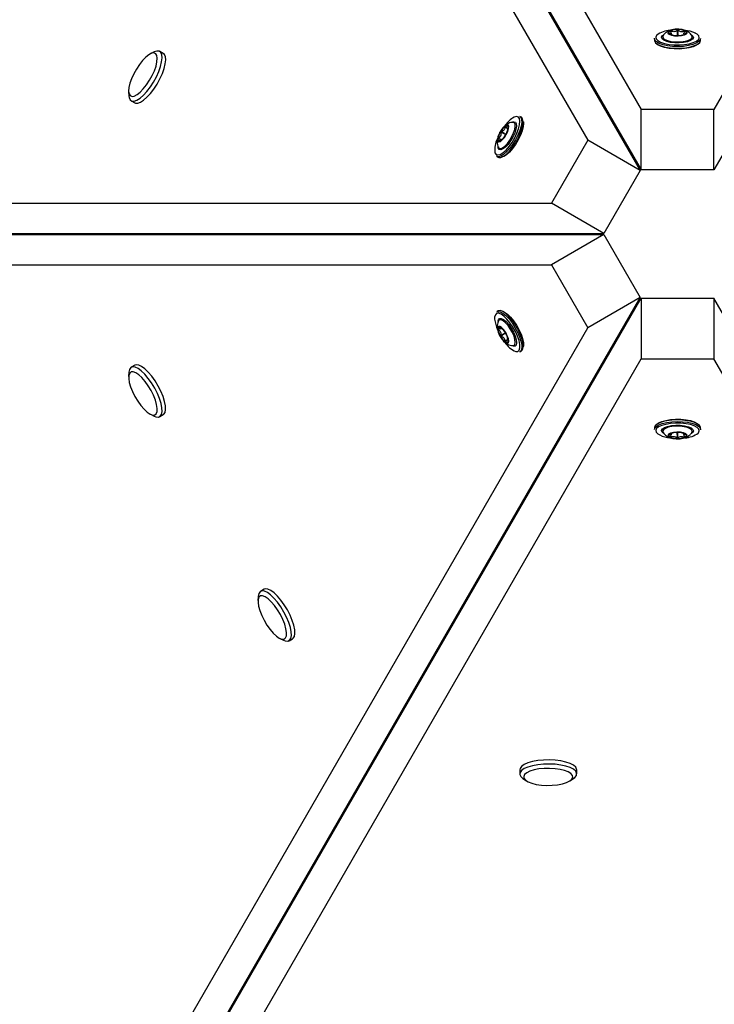
# Model space of a CAD drawing. Units: inches. Extents: x -295 to 4, y -148 to 128.
# Drawn here: x -153 to -145, y -20 to -9 of the extents above; entities that cross this region are included whole.
import ezdxf

# ---------------------------------------------------------------- set-up
doc = ezdxf.new("R2010")
doc.units = ezdxf.units.IN
doc.header["$MEASUREMENT"] = 0

msp = doc.modelspace()

# ---------------------------------------------------------------- linework, layer by layer
at = {"color": 7, "linetype": 'Continuous', "lineweight": 25}
for p, q in [((-152.014, 0.144), (-146.25, -9.84)), ((-139.643, 0.144), (-145.407, -9.84)), ((-152.635, -0.214), (-146.87, -10.198)), ((-152.025, -0.566), (-146.261, -10.55)), ((-152.014, -0.559), (-146.25, -10.543)), ((-139.643, -0.559), (-145.407, -10.543)), ((-146.096, -9.02), (-146.096, -9.016)), ((-146.096, -9.02), (-146.096, -9.038)), ((-146.001, -8.984), (-145.99, -8.975)), ((-145.996, -8.986), (-146, -8.996)), ((-145.901, -8.972), (-145.902, -8.957)), ((-145.849, -8.911), (-145.859, -8.912)), ((-145.827, -8.962), (-145.831, -8.917)), ((-145.823, -8.962), (-145.819, -8.917)), ((-145.77, -8.977), (-145.75, -8.97)), ((-145.755, -8.962), (-145.756, -8.972)), ((-145.666, -8.976), (-145.657, -8.982)), ((-145.561, -9.038), (-145.561, -9.02)), ((-145.561, -9.042), (-145.561, -9.038)), ((-151.899, -9.174), (-151.943, -9.196)), ((-151.794, -9.192), (-151.835, -9.169)), ((-152.196, -9.634), (-152.192, -9.682)), ((-152.165, -9.741), (-152.124, -9.765)), ((-146.698, -9.792), (-146.691, -9.779)), ((-147.641, -9.931), (-147.657, -9.921)), ((-147.638, -9.932), (-147.641, -9.931)), ((-145.407, -9.84), (-146.25, -9.84)), ((-146.25, -10.543), (-146.25, -9.84)), ((-145.407, -10.543), (-145.407, -9.84)), ((-147.748, -9.99), (-147.738, -9.986)), ((-146.556, -10.038), (-146.549, -10.025)), ((-147.895, -10.116), (-147.899, -10.125)), ((-147.841, -10.123), (-147.881, -10.103)), ((-147.839, -10.119), (-147.875, -10.094)), ((-147.804, -10.06), (-147.796, -10.066)), ((-147.799, -10.079), (-147.795, -10.06)), ((-147.909, -10.284), (-147.911, -10.27)), ((-147.869, -10.192), (-147.882, -10.186)), ((-146.87, -10.198), (-147.292, -10.928)), ((-146.261, -10.55), (-146.87, -10.198)), ((-146.406, -10.273), (-146.419, -10.277)), ((-147.925, -10.384), (-147.928, -10.383)), ((-147.925, -10.384), (-147.909, -10.394)), ((-147.904, -10.281), (-147.897, -10.289)), ((-146.261, -10.55), (-146.682, -11.279)), ((-145.407, -10.543), (-146.25, -10.543)), ((-158.82, -10.927), (-147.292, -10.928)), ((-146.682, -11.279), (-147.292, -10.928)), ((-158.21, -11.279), (-146.682, -11.279)), ((-158.21, -11.293), (-146.682, -11.292)), ((-151.756, -11.279), (-151.76, -11.286)), ((-151.76, -11.286), (-151.756, -11.292)), ((-147.564, -11.292), (-147.557, -11.279)), ((-146.682, -11.292), (-147.292, -11.644)), ((-147.281, -11.292), (-147.273, -11.279)), ((-146.998, -11.279), (-146.994, -11.292)), ((-146.682, -11.292), (-146.261, -12.022)), ((-158.82, -11.644), (-147.292, -11.644)), ((-147.292, -11.644), (-146.87, -12.374)), ((-152.025, -22.006), (-146.261, -12.022)), ((-152.014, -22.012), (-146.25, -12.029)), ((-146.261, -12.022), (-146.87, -12.374)), ((-146.25, -12.029), (-146.25, -12.732)), ((-146.25, -12.029), (-145.407, -12.029)), ((-145.407, -12.029), (-145.407, -12.732)), ((-139.643, -22.012), (-145.407, -12.029)), ((-147.909, -12.178), (-147.925, -12.187)), ((-147.906, -12.176), (-147.909, -12.178)), ((-147.911, -12.3), (-147.909, -12.29)), ((-152.635, -22.357), (-146.87, -12.374)), ((-147.844, -12.443), (-147.884, -12.462)), ((-147.878, -12.384), (-147.869, -12.38)), ((-147.859, -12.389), (-147.873, -12.376)), ((-146.493, -12.45), (-146.504, -12.443)), ((-146.459, -12.365), (-146.448, -12.372)), ((-147.842, -12.447), (-147.879, -12.472)), ((-147.875, -12.491), (-147.869, -12.499)), ((-147.796, -12.506), (-147.808, -12.514)), ((-147.736, -12.587), (-147.75, -12.581)), ((-147.737, -12.581), (-147.726, -12.579)), ((-147.657, -12.651), (-147.66, -12.652)), ((-147.657, -12.651), (-147.641, -12.641)), ((-152.014, -22.716), (-146.25, -12.732)), ((-146.25, -12.732), (-145.407, -12.732)), ((-139.643, -22.716), (-145.407, -12.732)), ((-152.192, -12.889), (-152.196, -12.938)), ((-152.124, -12.807), (-152.165, -12.831)), ((-151.943, -13.376), (-151.899, -13.397)), ((-151.835, -13.403), (-151.794, -13.379)), ((-146.096, -13.53), (-146.096, -13.533)), ((-146.096, -13.533), (-146.096, -13.552)), ((-145.661, -13.586), (-145.658, -13.576)), ((-145.561, -13.552), (-145.561, -13.533)), ((-145.561, -13.552), (-145.561, -13.556)), ((-145.992, -13.596), (-146, -13.59)), ((-145.888, -13.595), (-145.907, -13.602)), ((-145.902, -13.61), (-145.901, -13.6)), ((-145.834, -13.61), (-145.838, -13.654)), ((-145.83, -13.61), (-145.826, -13.655)), ((-145.808, -13.661), (-145.798, -13.659)), ((-145.756, -13.6), (-145.755, -13.615)), ((-145.656, -13.588), (-145.667, -13.597)), ((-150.624, -15.405), (-150.665, -15.429)), ((-150.692, -15.488), (-150.696, -15.536)), ((-150.443, -15.974), (-150.399, -15.995)), ((-150.335, -16.001), (-150.294, -15.978)), ((-148.798, -16.416), (-148.794, -16.423)), ((-148.794, -16.423), (-148.787, -16.423)), ((-147.659, -17.499), (-147.659, -17.546)), ((-146.998, -17.546), (-146.998, -17.499)), ((-147.622, -17.599), (-147.581, -17.626)), ((-147.076, -17.626), (-147.035, -17.599)), ((-150.966, -20.197), (-150.978, -20.191))]:
    msp.add_line(p, q, dxfattribs=at)
at = {"color": 8, "linetype": 'Continuous', "lineweight": 25}
for p, q in [((-146.081, -9.002), (-146.076, -9.023)), ((-145.916, -8.966), (-145.917, -8.965)), ((-145.907, -8.945), (-145.907, -8.931)), ((-145.827, -8.984), (-145.827, -8.962)), ((-145.823, -8.962), (-145.823, -8.984)), ((-145.746, -8.945), (-145.746, -8.933)), ((-145.744, -8.968), (-145.744, -8.967)), ((-147.815, -10.044), (-147.825, -10.038)), ((-147.822, -10.134), (-147.841, -10.123)), ((-147.839, -10.119), (-147.82, -10.13)), ((-147.794, -10.053), (-147.795, -10.053)), ((-147.895, -10.184), (-147.907, -10.177)), ((-147.882, -10.202), (-147.883, -10.201)), ((-147.932, -10.363), (-147.912, -10.369)), ((-147.897, -12.385), (-147.907, -12.391)), ((-147.879, -12.372), (-147.879, -12.372)), ((-147.844, -12.443), (-147.825, -12.432)), ((-147.823, -12.436), (-147.842, -12.447)), ((-147.816, -12.525), (-147.828, -12.531)), ((-147.794, -12.522), (-147.795, -12.523)), ((-147.68, -12.646), (-147.664, -12.631)), ((-145.576, -13.569), (-145.581, -13.549)), ((-145.913, -13.604), (-145.913, -13.605)), ((-145.911, -13.627), (-145.911, -13.638)), ((-145.834, -13.61), (-145.834, -13.588)), ((-145.83, -13.588), (-145.83, -13.61)), ((-145.75, -13.627), (-145.75, -13.641)), ((-145.741, -13.606), (-145.741, -13.607))]:
    msp.add_line(p, q, dxfattribs=at)
at = {"color": 8, "linetype": 'Continuous', "lineweight": 25, "flags": 128}
for points in [[(-145.561, -9.02), (-145.564, -9.034), (-145.581, -9.054), (-145.611, -9.073), (-145.652, -9.089), (-145.703, -9.101), (-145.761, -9.109), (-145.823, -9.112), (-145.885, -9.11), (-145.943, -9.103), (-145.996, -9.092), (-146.04, -9.077), (-146.072, -9.058), (-146.091, -9.038), (-146.096, -9.02)], [(-146.069, -8.979), (-146.071, -8.982), (-146.081, -9.002)], [(-145.657, -8.982), (-145.65, -8.99), (-145.644, -9.008), (-145.654, -9.026), (-145.677, -9.042), (-145.713, -9.055), (-145.758, -9.065), (-145.809, -9.069), (-145.861, -9.068), (-145.911, -9.063), (-145.954, -9.052), (-145.987, -9.038), (-146.007, -9.021), (-146.013, -9.003), (-146.013, -9.003)], [(-146.013, -9.003), (-146.003, -8.985), (-146.001, -8.984)], [(-146, -8.996), (-145.994, -9.013), (-145.976, -9.029), (-145.945, -9.042), (-145.905, -9.051), (-145.859, -9.057), (-145.81, -9.057), (-145.763, -9.053), (-145.721, -9.044), (-145.688, -9.032), (-145.666, -9.017), (-145.658, -9.003)], [(-145.582, -9.025), (-145.576, -9.009), (-145.581, -8.988), (-145.601, -8.968), (-145.622, -8.955)], [(-147.657, -9.921), (-147.647, -9.931), (-147.637, -9.956), (-147.636, -9.991), (-147.643, -10.035), (-147.658, -10.085), (-147.68, -10.139), (-147.708, -10.194), (-147.741, -10.247), (-147.776, -10.294), (-147.812, -10.334), (-147.847, -10.364), (-147.879, -10.383), (-147.907, -10.389), (-147.925, -10.384)], [(-147.664, -9.942), (-147.674, -9.929), (-147.695, -9.923), (-147.722, -9.93), (-147.743, -9.942)], [(-147.738, -9.986), (-147.728, -9.983), (-147.709, -9.988), (-147.699, -10.005), (-147.696, -10.033), (-147.703, -10.071), (-147.717, -10.114), (-147.739, -10.161), (-147.765, -10.206), (-147.795, -10.246), (-147.826, -10.278), (-147.854, -10.299), (-147.879, -10.308), (-147.897, -10.304), (-147.897, -10.304)], [(-147.897, -10.289), (-147.88, -10.293), (-147.857, -10.285), (-147.83, -10.265), (-147.802, -10.235), (-147.774, -10.198), (-147.75, -10.156), (-147.73, -10.113), (-147.716, -10.072), (-147.71, -10.037), (-147.712, -10.011), (-147.72, -9.997)], [(-147.947, -10.341), (-147.946, -10.344), (-147.932, -10.363)], [(-147.897, -10.304), (-147.908, -10.287), (-147.909, -10.284)], [(-147.91, -12.203), (-147.927, -12.206), (-147.942, -12.221), (-147.95, -12.248), (-147.95, -12.272)], [(-147.925, -12.187), (-147.911, -12.183), (-147.885, -12.187), (-147.854, -12.203), (-147.819, -12.232), (-147.783, -12.27), (-147.747, -12.316), (-147.714, -12.368), (-147.685, -12.422), (-147.661, -12.477), (-147.645, -12.528), (-147.636, -12.573), (-147.636, -12.61), (-147.644, -12.637), (-147.657, -12.651)], [(-147.909, -12.29), (-147.906, -12.279), (-147.893, -12.265), (-147.873, -12.265), (-147.847, -12.277), (-147.818, -12.301), (-147.787, -12.336), (-147.758, -12.377), (-147.733, -12.423), (-147.713, -12.469), (-147.7, -12.512), (-147.696, -12.547), (-147.7, -12.573), (-147.713, -12.587), (-147.713, -12.587)], [(-147.726, -12.579), (-147.714, -12.566), (-147.71, -12.542), (-147.714, -12.509), (-147.725, -12.47), (-147.744, -12.427), (-147.768, -12.385), (-147.795, -12.346), (-147.823, -12.314), (-147.851, -12.291), (-147.875, -12.28), (-147.891, -12.28)], [(-147.713, -12.587), (-147.733, -12.587), (-147.736, -12.587)], [(-147.706, -12.648), (-147.703, -12.648), (-147.68, -12.646)], [(-146.096, -13.552), (-146.093, -13.538), (-146.076, -13.517), (-146.047, -13.498), (-146.005, -13.483), (-145.954, -13.47), (-145.896, -13.463), (-145.834, -13.46), (-145.772, -13.462), (-145.714, -13.469), (-145.661, -13.48), (-145.617, -13.495), (-145.585, -13.514), (-145.566, -13.534), (-145.561, -13.552)], [(-146.075, -13.547), (-146.081, -13.563), (-146.076, -13.584), (-146.056, -13.604), (-146.035, -13.616)], [(-146, -13.59), (-146.007, -13.582), (-146.013, -13.564), (-146.003, -13.546), (-145.98, -13.53), (-145.944, -13.517), (-145.899, -13.507), (-145.848, -13.503), (-145.796, -13.503), (-145.746, -13.509), (-145.703, -13.52), (-145.67, -13.534), (-145.65, -13.551), (-145.644, -13.569), (-145.644, -13.569)], [(-145.658, -13.576), (-145.663, -13.559), (-145.681, -13.543), (-145.712, -13.53), (-145.752, -13.521), (-145.798, -13.515), (-145.847, -13.515), (-145.894, -13.519), (-145.936, -13.527), (-145.969, -13.54), (-145.991, -13.555), (-145.999, -13.569)], [(-145.644, -13.569), (-145.654, -13.586), (-145.656, -13.588)], [(-145.588, -13.593), (-145.586, -13.59), (-145.576, -13.569)]]:
    msp.add_lwpolyline(points, dxfattribs=at)
at = {"color": 7, "linetype": 'Continuous', "lineweight": 25, "flags": 128}
for points in [[(-145.716, -8.951), (-145.722, -8.937), (-145.743, -8.924), (-145.775, -8.915), (-145.814, -8.911), (-145.855, -8.911), (-145.893, -8.917), (-145.922, -8.928), (-145.938, -8.941), (-145.94, -8.955), (-145.926, -8.969), (-145.9, -8.979), (-145.863, -8.986), (-145.822, -8.988), (-145.782, -8.985), (-145.748, -8.977), (-145.725, -8.965), (-145.716, -8.951)], [(-145.917, -8.966), (-145.922, -8.961), (-145.926, -8.957), (-145.928, -8.953), (-145.928, -8.948), (-145.927, -8.944), (-145.924, -8.939), (-145.919, -8.935), (-145.913, -8.931)], [(-145.74, -8.933), (-145.735, -8.937), (-145.731, -8.942), (-145.729, -8.946), (-145.729, -8.951), (-145.73, -8.955), (-145.733, -8.959), (-145.738, -8.964), (-145.744, -8.968)], [(-145.658, -9.003), (-145.658, -9.001), (-145.661, -8.986)], [(-146.096, -9.038), (-146.095, -9.046), (-146.083, -9.067), (-146.057, -9.086), (-146.019, -9.103), (-145.971, -9.117), (-145.915, -9.126), (-145.854, -9.131), (-145.792, -9.13), (-145.732, -9.125), (-145.677, -9.115), (-145.63, -9.101), (-145.594, -9.083), (-145.571, -9.063), (-145.561, -9.042)], [(-146.076, -9.023), (-146.076, -9.023), (-146.056, -9.043), (-146.024, -9.061), (-145.979, -9.076), (-145.927, -9.086), (-145.868, -9.092), (-145.807, -9.093), (-145.748, -9.088), (-145.693, -9.079), (-145.646, -9.066), (-145.609, -9.049), (-145.586, -9.03), (-145.582, -9.025)], [(-145.597, -9.087), (-145.609, -9.096), (-145.646, -9.113), (-145.693, -9.126), (-145.748, -9.135), (-145.807, -9.14), (-145.868, -9.139), (-145.927, -9.133), (-145.979, -9.123), (-146.024, -9.108), (-146.056, -9.09), (-146.07, -9.078)], [(-152.162, -9.484), (-152.181, -9.538), (-152.193, -9.587), (-152.196, -9.628), (-152.191, -9.66), (-152.178, -9.681), (-152.157, -9.689), (-152.13, -9.685), (-152.098, -9.669), (-152.063, -9.641), (-152.026, -9.602), (-151.989, -9.556), (-151.954, -9.503), (-151.923, -9.448), (-151.897, -9.392), (-151.878, -9.338), (-151.867, -9.289), (-151.864, -9.247), (-151.869, -9.215), (-151.882, -9.195), (-151.902, -9.186), (-151.929, -9.19), (-151.961, -9.207), (-151.997, -9.235), (-152.034, -9.273), (-152.071, -9.32), (-152.105, -9.372), (-152.136, -9.428), (-152.162, -9.484)], [(-152.192, -9.682), (-152.189, -9.704), (-152.178, -9.73), (-152.158, -9.744), (-152.132, -9.746), (-152.1, -9.735), (-152.063, -9.711), (-152.024, -9.676), (-151.984, -9.632), (-151.944, -9.58), (-151.907, -9.523), (-151.874, -9.462), (-151.847, -9.401), (-151.826, -9.343), (-151.813, -9.289), (-151.807, -9.243), (-151.811, -9.206), (-151.823, -9.18), (-151.842, -9.165), (-151.868, -9.164), (-151.899, -9.174)], [(-152.124, -9.765), (-152.117, -9.768), (-152.091, -9.769), (-152.059, -9.758), (-152.022, -9.735), (-151.983, -9.7), (-151.943, -9.656), (-151.903, -9.604), (-151.866, -9.546), (-151.833, -9.486), (-151.805, -9.425), (-151.785, -9.366), (-151.771, -9.313), (-151.766, -9.267), (-151.77, -9.229), (-151.781, -9.203), (-151.794, -9.192)], [(-147.909, -10.394), (-147.902, -10.397), (-147.878, -10.397), (-147.848, -10.384), (-147.814, -10.36), (-147.778, -10.324), (-147.742, -10.281), (-147.708, -10.23), (-147.677, -10.176), (-147.652, -10.121), (-147.633, -10.069), (-147.622, -10.021), (-147.619, -9.981), (-147.625, -9.951), (-147.638, -9.932)], [(-147.795, -10.021), (-147.81, -10.019), (-147.831, -10.031), (-147.855, -10.054), (-147.878, -10.086), (-147.898, -10.122), (-147.912, -10.157), (-147.918, -10.188), (-147.914, -10.208), (-147.903, -10.217), (-147.884, -10.212), (-147.861, -10.194), (-147.837, -10.166), (-147.815, -10.132), (-147.798, -10.095), (-147.788, -10.062), (-147.787, -10.036), (-147.795, -10.021)], [(-147.912, -10.369), (-147.912, -10.369), (-147.885, -10.362), (-147.853, -10.342), (-147.818, -10.312), (-147.783, -10.271), (-147.748, -10.223), (-147.717, -10.171), (-147.691, -10.117), (-147.672, -10.065), (-147.66, -10.018), (-147.656, -9.978), (-147.661, -9.947), (-147.664, -9.942)], [(-147.617, -9.986), (-147.616, -10.001), (-147.619, -10.041), (-147.631, -10.089), (-147.651, -10.141), (-147.677, -10.194), (-147.708, -10.247), (-147.742, -10.294), (-147.778, -10.335), (-147.812, -10.366), (-147.844, -10.385), (-147.861, -10.391)], [(-147.822, -10.033), (-147.816, -10.03), (-147.81, -10.029), (-147.805, -10.03), (-147.801, -10.032), (-147.798, -10.035), (-147.796, -10.04), (-147.794, -10.046), (-147.794, -10.053)], [(-147.72, -9.997), (-147.722, -9.995), (-147.737, -9.991)], [(-147.882, -10.202), (-147.889, -10.205), (-147.894, -10.206), (-147.899, -10.205), (-147.903, -10.204), (-147.906, -10.2), (-147.909, -10.195), (-147.91, -10.189), (-147.91, -10.182)], [(-147.664, -12.631), (-147.664, -12.631), (-147.657, -12.604), (-147.658, -12.567), (-147.667, -12.522), (-147.685, -12.471), (-147.709, -12.417), (-147.739, -12.364), (-147.772, -12.315), (-147.807, -12.272), (-147.842, -12.238), (-147.875, -12.215), (-147.904, -12.204), (-147.91, -12.203)], [(-147.641, -12.641), (-147.635, -12.637), (-147.623, -12.616), (-147.619, -12.584), (-147.623, -12.542), (-147.636, -12.494), (-147.656, -12.44), (-147.682, -12.385), (-147.714, -12.332), (-147.749, -12.283), (-147.785, -12.24), (-147.82, -12.207), (-147.854, -12.184), (-147.883, -12.174), (-147.906, -12.176)], [(-147.848, -12.185), (-147.835, -12.191), (-147.802, -12.214), (-147.767, -12.248), (-147.731, -12.291), (-147.698, -12.341), (-147.668, -12.394), (-147.644, -12.447), (-147.627, -12.498), (-147.617, -12.544), (-147.616, -12.581), (-147.62, -12.599)], [(-147.891, -12.28), (-147.893, -12.281), (-147.904, -12.291)], [(-147.907, -12.356), (-147.916, -12.368), (-147.917, -12.392), (-147.909, -12.425), (-147.893, -12.461), (-147.871, -12.496), (-147.848, -12.526), (-147.824, -12.546), (-147.805, -12.554), (-147.791, -12.548), (-147.787, -12.529), (-147.79, -12.501), (-147.803, -12.466), (-147.822, -12.429), (-147.845, -12.396), (-147.869, -12.371), (-147.89, -12.357), (-147.907, -12.356)], [(-147.91, -12.386), (-147.909, -12.379), (-147.908, -12.374), (-147.905, -12.37), (-147.901, -12.367), (-147.896, -12.366), (-147.891, -12.366), (-147.885, -12.368), (-147.879, -12.372)], [(-147.794, -12.523), (-147.795, -12.529), (-147.797, -12.535), (-147.8, -12.539), (-147.803, -12.541), (-147.808, -12.542), (-147.813, -12.542), (-147.819, -12.54), (-147.826, -12.537)], [(-152.09, -13.224), (-152.054, -13.274), (-152.017, -13.317), (-151.981, -13.351), (-151.946, -13.374), (-151.917, -13.385), (-151.892, -13.383), (-151.875, -13.369), (-151.865, -13.343), (-151.864, -13.307), (-151.871, -13.262), (-151.886, -13.211), (-151.908, -13.155), (-151.936, -13.099), (-151.969, -13.044), (-152.005, -12.994), (-152.042, -12.951), (-152.079, -12.917), (-152.113, -12.894), (-152.143, -12.883), (-152.167, -12.885), (-152.184, -12.899), (-152.194, -12.925), (-152.195, -12.961), (-152.188, -13.006), (-152.173, -13.058), (-152.151, -13.113), (-152.123, -13.169), (-152.09, -13.224)], [(-151.899, -13.397), (-151.88, -13.405), (-151.851, -13.409), (-151.829, -13.399), (-151.814, -13.377), (-151.808, -13.344), (-151.81, -13.301), (-151.82, -13.25), (-151.838, -13.193), (-151.863, -13.133), (-151.894, -13.072), (-151.93, -13.013), (-151.969, -12.959), (-152.009, -12.911), (-152.049, -12.873), (-152.086, -12.845), (-152.12, -12.829), (-152.149, -12.826), (-152.171, -12.835), (-152.186, -12.857), (-152.192, -12.889)], [(-151.794, -13.379), (-151.788, -13.375), (-151.773, -13.354), (-151.767, -13.321), (-151.769, -13.277), (-151.779, -13.226), (-151.797, -13.169), (-151.822, -13.109), (-151.853, -13.048), (-151.889, -12.989), (-151.928, -12.935), (-151.968, -12.887), (-152.008, -12.849), (-152.045, -12.821), (-152.079, -12.805), (-152.108, -12.802), (-152.124, -12.807)], [(-145.561, -13.533), (-145.562, -13.526), (-145.574, -13.505), (-145.6, -13.485), (-145.638, -13.468), (-145.686, -13.455), (-145.742, -13.446), (-145.803, -13.441), (-145.865, -13.442), (-145.925, -13.447), (-145.98, -13.457), (-146.027, -13.471), (-146.063, -13.489), (-146.086, -13.509), (-146.096, -13.53)], [(-146.06, -13.485), (-146.048, -13.476), (-146.011, -13.459), (-145.964, -13.446), (-145.909, -13.437), (-145.85, -13.432), (-145.789, -13.433), (-145.73, -13.439), (-145.678, -13.449), (-145.634, -13.464), (-145.601, -13.482), (-145.587, -13.493)], [(-145.581, -13.549), (-145.581, -13.548), (-145.601, -13.528), (-145.634, -13.511), (-145.678, -13.496), (-145.73, -13.486), (-145.789, -13.48), (-145.85, -13.479), (-145.909, -13.483), (-145.964, -13.493), (-146.011, -13.506), (-146.048, -13.523), (-146.071, -13.542), (-146.075, -13.547)], [(-145.999, -13.569), (-146, -13.571), (-145.996, -13.586)], [(-145.941, -13.621), (-145.935, -13.635), (-145.914, -13.648), (-145.882, -13.657), (-145.843, -13.661), (-145.802, -13.66), (-145.764, -13.654), (-145.735, -13.644), (-145.719, -13.631), (-145.717, -13.617), (-145.731, -13.603), (-145.758, -13.592), (-145.794, -13.585), (-145.835, -13.584), (-145.875, -13.587), (-145.909, -13.595), (-145.932, -13.607), (-145.941, -13.621)], [(-145.917, -13.639), (-145.922, -13.635), (-145.926, -13.63), (-145.928, -13.626), (-145.928, -13.621), (-145.927, -13.617), (-145.924, -13.612), (-145.919, -13.608), (-145.913, -13.604)], [(-145.74, -13.606), (-145.735, -13.61), (-145.731, -13.615), (-145.729, -13.619), (-145.729, -13.624), (-145.73, -13.628), (-145.733, -13.633), (-145.738, -13.637), (-145.744, -13.641)], [(-150.294, -15.978), (-150.287, -15.973), (-150.273, -15.951), (-150.267, -15.918), (-150.269, -15.874), (-150.279, -15.823), (-150.297, -15.766), (-150.323, -15.706), (-150.354, -15.645), (-150.39, -15.586), (-150.429, -15.532), (-150.469, -15.484), (-150.509, -15.446), (-150.546, -15.419), (-150.58, -15.403), (-150.609, -15.4), (-150.624, -15.405)], [(-150.556, -15.87), (-150.519, -15.913), (-150.482, -15.948), (-150.448, -15.971), (-150.418, -15.983), (-150.393, -15.982), (-150.376, -15.968), (-150.366, -15.943), (-150.364, -15.907), (-150.371, -15.862), (-150.385, -15.811), (-150.407, -15.756), (-150.435, -15.699), (-150.468, -15.645), (-150.504, -15.594), (-150.541, -15.551), (-150.577, -15.517), (-150.612, -15.493), (-150.642, -15.482), (-150.666, -15.483), (-150.684, -15.496), (-150.694, -15.522), (-150.695, -15.557), (-150.689, -15.602), (-150.674, -15.653), (-150.652, -15.709), (-150.624, -15.765), (-150.592, -15.82), (-150.556, -15.87)], [(-150.399, -15.995), (-150.379, -16.004), (-150.351, -16.007), (-150.329, -15.997), (-150.314, -15.975), (-150.308, -15.941), (-150.31, -15.898), (-150.32, -15.847), (-150.338, -15.79), (-150.364, -15.729), (-150.395, -15.669), (-150.431, -15.61), (-150.47, -15.555), (-150.51, -15.508), (-150.55, -15.47), (-150.587, -15.442), (-150.621, -15.427), (-150.65, -15.424), (-150.672, -15.433), (-150.686, -15.455), (-150.692, -15.488)], [(-146.998, -17.499), (-146.999, -17.492), (-147.01, -17.468), (-147.036, -17.446), (-147.074, -17.426), (-147.123, -17.409), (-147.181, -17.396), (-147.246, -17.388), (-147.315, -17.384), (-147.384, -17.386), (-147.45, -17.392), (-147.511, -17.403), (-147.565, -17.419), (-147.608, -17.437), (-147.638, -17.459), (-147.655, -17.482), (-147.659, -17.499)], [(-147.035, -17.599), (-147.019, -17.586), (-147.002, -17.563), (-146.999, -17.539), (-147.01, -17.515), (-147.036, -17.493), (-147.074, -17.473), (-147.123, -17.457), (-147.181, -17.444), (-147.246, -17.435), (-147.315, -17.432), (-147.384, -17.433), (-147.45, -17.44), (-147.511, -17.451), (-147.565, -17.466), (-147.608, -17.485), (-147.638, -17.506), (-147.655, -17.529), (-147.658, -17.553), (-147.647, -17.577), (-147.622, -17.599)], [(-147.281, -17.678), (-147.22, -17.672), (-147.164, -17.661), (-147.116, -17.646), (-147.079, -17.628), (-147.055, -17.608), (-147.044, -17.586), (-147.048, -17.564), (-147.065, -17.543), (-147.096, -17.523), (-147.138, -17.507), (-147.19, -17.494), (-147.249, -17.486), (-147.312, -17.482), (-147.376, -17.483), (-147.437, -17.489), (-147.493, -17.5), (-147.541, -17.515), (-147.578, -17.533), (-147.602, -17.553), (-147.613, -17.575), (-147.61, -17.597), (-147.592, -17.618), (-147.561, -17.637), (-147.519, -17.654), (-147.467, -17.667), (-147.408, -17.675), (-147.345, -17.679), (-147.281, -17.678)]]:
    msp.add_lwpolyline(points, dxfattribs=at)
at = {"color": 7, "linetype": 'Continuous', "lineweight": 25}
for centre, radius, start, end in [((-145.904, -9.195), 0.272, 92.4663, 127.3026), ((-145.839, -8.81), 0.174, 243.3125, 272.1904), ((-145.835, -9.108), 0.194, 86.9893, 113.7827), ((-145.822, -8.79), 0.194, 266.9893, 293.7826), ((-145.818, -9.088), 0.174, 63.3125, 92.1904), ((-145.783, -9.32), 0.398, 66.093, 84.6111), ((-147.726, -10.178), 0.174, 123.3124, 152.1905), ((-147.509, -10.263), 0.398, 126.0931, 144.6112), ((-147.718, -10.203), 0.194, 146.9893, 173.7825), ((-147.978, -10.057), 0.174, 303.3125, 332.1904), ((-147.987, -10.032), 0.194, 326.9893, 353.7828), ((-147.677, -10.306), 0.272, 152.4663, 187.3026), ((-147.554, -12.23), 0.398, 186.0933, 204.611), ((-147.737, -12.376), 0.174, 183.3124, 212.1905), ((-147.993, -12.528), 0.194, 26.989, 53.7829), ((-147.967, -12.533), 0.174, 3.3126, 32.1905), ((-147.711, -12.38), 0.194, 206.9892, 233.7827), ((-147.601, -12.397), 0.272, 212.4663, 247.3026), ((-145.874, -13.252), 0.398, 246.093, 264.6111), ((-145.839, -13.483), 0.174, 243.3125, 272.1905), ((-145.835, -13.782), 0.194, 86.9893, 113.7827), ((-145.822, -13.463), 0.194, 266.9889, 293.7831), ((-145.818, -13.762), 0.174, 63.3125, 92.1904), ((-145.753, -13.377), 0.272, 272.4663, 307.3026)]:
    msp.add_arc(centre, radius, start, end, dxfattribs=at)
for points, knots in [([(-145.908, -8.923), (-145.917, -8.925), (-145.936, -8.931), (-145.962, -8.948), (-145.984, -8.966), (-145.992, -8.981), (-145.994, -8.986)], [0, 0, 0, 0, 0.253025, 0.550576, 0.85631, 1, 1, 1, 1]), ([(-145.917, -8.965), (-145.917, -8.965), (-145.918, -8.965), (-145.918, -8.965), (-145.917, -8.965), (-145.917, -8.965), (-145.917, -8.966)], [0, 0, 0, 0, 0.311703, 0.635859, 0.938049, 1, 1, 1, 1]), ([(-145.913, -8.935), (-145.91, -8.94), (-145.904, -8.95), (-145.902, -8.96), (-145.905, -8.966), (-145.912, -8.965), (-145.917, -8.965)], [0, 0, 0, 0, 0.270864, 0.48764, 0.704692, 1, 1, 1, 1]), ([(-145.917, -8.966), (-145.917, -8.966), (-145.916, -8.966), (-145.915, -8.967), (-145.913, -8.968), (-145.912, -8.968), (-145.911, -8.968)], [0, 0, 0, 0, 0.220823, 0.499218, 0.78777, 1, 1, 1, 1]), ([(-145.913, -8.931), (-145.914, -8.931), (-145.914, -8.932), (-145.914, -8.932), (-145.914, -8.934), (-145.914, -8.934), (-145.913, -8.935)], [0, 0, 0, 0, 0.230467, 0.507786, 0.798439, 1, 1, 1, 1]), ([(-145.907, -8.931), (-145.908, -8.931), (-145.91, -8.931), (-145.912, -8.93), (-145.913, -8.931), (-145.913, -8.931), (-145.913, -8.931)], [0, 0, 0, 0, 0.322191, 0.646266, 0.946611, 1, 1, 1, 1]), ([(-145.911, -8.968), (-145.903, -8.971), (-145.891, -8.976), (-145.879, -8.979), (-145.875, -8.981)], [0, 0, 0, 0, 0.648222, 1, 1, 1, 1]), ([(-145.831, -8.917), (-145.835, -8.922), (-145.844, -8.932), (-145.862, -8.939), (-145.883, -8.94), (-145.899, -8.934), (-145.907, -8.931)], [0, 0, 0, 0, 0.272147, 0.48868, 0.705767, 1, 1, 1, 1]), ([(-145.837, -8.911), (-145.84, -8.911), (-145.844, -8.91), (-145.848, -8.911), (-145.849, -8.911)], [0, 0, 0, 0, 0.826444, 1, 1, 1, 1]), ([(-145.825, -8.915), (-145.825, -8.915), (-145.827, -8.915), (-145.828, -8.915), (-145.83, -8.916), (-145.83, -8.917), (-145.831, -8.917)], [0, 0, 0, 0, 0.2013, 0.47954, 0.767793, 1, 1, 1, 1]), ([(-145.827, -8.962), (-145.827, -8.962), (-145.827, -8.962), (-145.827, -8.962), (-145.826, -8.961), (-145.825, -8.961), (-145.824, -8.961), (-145.824, -8.962), (-145.823, -8.962), (-145.823, -8.962), (-145.823, -8.962)], [0, 0, 0, 0, 0.03155, 0.192908, 0.355856, 0.499962, 0.661233, 0.822003, 0.966342, 1, 1, 1, 1]), ([(-145.819, -8.917), (-145.82, -8.917), (-145.82, -8.916), (-145.822, -8.915), (-145.824, -8.915), (-145.825, -8.915), (-145.825, -8.915)], [0, 0, 0, 0, 0.285245, 0.613483, 0.91719, 1, 1, 1, 1]), ([(-145.746, -8.933), (-145.754, -8.936), (-145.768, -8.941), (-145.789, -8.94), (-145.807, -8.933), (-145.815, -8.923), (-145.819, -8.917)], [0, 0, 0, 0, 0.272803, 0.489271, 0.706264, 1, 1, 1, 1]), ([(-145.744, -8.967), (-145.747, -8.967), (-145.753, -8.968), (-145.756, -8.963), (-145.752, -8.952), (-145.745, -8.943), (-145.741, -8.937)], [0, 0, 0, 0, 0.270735, 0.487545, 0.704804, 1, 1, 1, 1]), ([(-145.75, -8.97), (-145.749, -8.97), (-145.748, -8.969), (-145.746, -8.969), (-145.744, -8.968), (-145.744, -8.968), (-145.744, -8.968)], [0, 0, 0, 0, 0.322271, 0.646379, 0.948238, 1, 1, 1, 1]), ([(-145.74, -8.933), (-145.74, -8.933), (-145.741, -8.933), (-145.743, -8.933), (-145.744, -8.933), (-145.745, -8.933), (-145.746, -8.933)], [0, 0, 0, 0, 0.222328, 0.499834, 0.787924, 1, 1, 1, 1]), ([(-145.663, -8.985), (-145.667, -8.978), (-145.677, -8.963), (-145.699, -8.944), (-145.723, -8.93), (-145.739, -8.925), (-145.745, -8.923)], [0, 0, 0, 0, 0.2187676, 0.5085498, 0.8052223, 1, 1, 1, 1]), ([(-145.744, -8.968), (-145.744, -8.968), (-145.743, -8.967), (-145.743, -8.967), (-145.743, -8.967), (-145.744, -8.967), (-145.744, -8.967)], [0, 0, 0, 0, 0.229116, 0.506629, 0.796175, 1, 1, 1, 1]), ([(-145.741, -8.937), (-145.74, -8.936), (-145.74, -8.935), (-145.739, -8.934), (-145.74, -8.933), (-145.74, -8.933), (-145.74, -8.933)], [0, 0, 0, 0, 0.312502, 0.637156, 0.939671, 1, 1, 1, 1]), ([(-147.825, -10.038), (-147.826, -10.046), (-147.83, -10.061), (-147.84, -10.079), (-147.856, -10.091), (-147.868, -10.093), (-147.875, -10.094)], [0, 0, 0, 0, 0.272803, 0.489271, 0.706264, 1, 1, 1, 1]), ([(-147.739, -9.992), (-147.746, -9.992), (-147.765, -9.993), (-147.792, -10.003), (-147.815, -10.016), (-147.828, -10.028), (-147.833, -10.033)], [0, 0, 0, 0, 0.218767, 0.508549, 0.805221, 1, 1, 1, 1]), ([(-147.822, -10.033), (-147.822, -10.033), (-147.823, -10.034), (-147.824, -10.035), (-147.824, -10.036), (-147.824, -10.038), (-147.825, -10.038)], [0, 0, 0, 0, 0.222331, 0.499838, 0.787919, 1, 1, 1, 1]), ([(-147.819, -10.035), (-147.819, -10.035), (-147.82, -10.034), (-147.821, -10.033), (-147.821, -10.033), (-147.822, -10.033), (-147.822, -10.033)], [0, 0, 0, 0, 0.3124984, 0.6371546, 0.9396771, 1, 1, 1, 1]), ([(-147.795, -10.053), (-147.796, -10.056), (-147.799, -10.062), (-147.804, -10.061), (-147.811, -10.053), (-147.816, -10.042), (-147.819, -10.035)], [0, 0, 0, 0, 0.270735, 0.487545, 0.704804, 1, 1, 1, 1]), ([(-147.881, -10.103), (-147.879, -10.11), (-147.875, -10.122), (-147.878, -10.141), (-147.888, -10.16), (-147.9, -10.171), (-147.907, -10.177)], [0, 0, 0, 0, 0.272147, 0.48868, 0.705768, 1, 1, 1, 1]), ([(-147.889, -10.105), (-147.891, -10.108), (-147.894, -10.112), (-147.895, -10.116), (-147.895, -10.116)], [0, 0, 0, 0, 0.826444, 1, 1, 1, 1]), ([(-147.88, -10.097), (-147.88, -10.098), (-147.881, -10.099), (-147.881, -10.1), (-147.881, -10.102), (-147.881, -10.103), (-147.881, -10.103)], [0, 0, 0, 0, 0.201303, 0.479539, 0.767795, 1, 1, 1, 1]), ([(-147.875, -10.094), (-147.876, -10.094), (-147.877, -10.094), (-147.878, -10.095), (-147.88, -10.096), (-147.88, -10.097), (-147.88, -10.097)], [0, 0, 0, 0, 0.285246, 0.613474, 0.917197, 1, 1, 1, 1]), ([(-147.841, -10.123), (-147.841, -10.123), (-147.841, -10.122), (-147.841, -10.122), (-147.84, -10.121), (-147.84, -10.121), (-147.839, -10.12), (-147.839, -10.119), (-147.839, -10.119), (-147.839, -10.119), (-147.839, -10.119)], [0, 0, 0, 0, 0.031548, 0.192907, 0.355845, 0.499959, 0.661235, 0.82199, 0.966334, 1, 1, 1, 1]), ([(-147.794, -10.053), (-147.794, -10.053), (-147.794, -10.052), (-147.794, -10.052), (-147.794, -10.052), (-147.794, -10.053), (-147.795, -10.053)], [0, 0, 0, 0, 0.229114, 0.5066295, 0.7961772, 1, 1, 1, 1]), ([(-147.795, -10.06), (-147.795, -10.059), (-147.794, -10.058), (-147.794, -10.055), (-147.794, -10.054), (-147.794, -10.054), (-147.794, -10.053)], [0, 0, 0, 0, 0.322281, 0.646385, 0.94823, 1, 1, 1, 1]), ([(-147.915, -10.173), (-147.917, -10.182), (-147.922, -10.201), (-147.92, -10.233), (-147.915, -10.261), (-147.906, -10.275), (-147.903, -10.28)], [0, 0, 0, 0, 0.253024, 0.550576, 0.856311, 1, 1, 1, 1]), ([(-147.907, -10.177), (-147.908, -10.177), (-147.909, -10.178), (-147.91, -10.18), (-147.91, -10.181), (-147.91, -10.182), (-147.91, -10.182)], [0, 0, 0, 0, 0.32219, 0.646268, 0.946604, 1, 1, 1, 1]), ([(-147.91, -10.182), (-147.91, -10.182), (-147.91, -10.183), (-147.91, -10.184), (-147.908, -10.184), (-147.908, -10.184), (-147.907, -10.184)], [0, 0, 0, 0, 0.230462, 0.507784, 0.798447, 1, 1, 1, 1]), ([(-147.907, -10.184), (-147.901, -10.183), (-147.89, -10.183), (-147.879, -10.186), (-147.876, -10.192), (-147.88, -10.198), (-147.883, -10.201)], [0, 0, 0, 0, 0.270864, 0.487639, 0.704691, 1, 1, 1, 1]), ([(-147.883, -10.201), (-147.883, -10.202), (-147.883, -10.202), (-147.883, -10.203), (-147.883, -10.202), (-147.882, -10.202), (-147.882, -10.202)], [0, 0, 0, 0, 0.3116998, 0.6358582, 0.9380469, 1, 1, 1, 1]), ([(-147.882, -10.202), (-147.882, -10.202), (-147.881, -10.202), (-147.88, -10.201), (-147.878, -10.2), (-147.878, -10.199), (-147.877, -10.199)], [0, 0, 0, 0, 0.220817, 0.49921, 0.787777, 1, 1, 1, 1]), ([(-147.877, -10.199), (-147.87, -10.193), (-147.86, -10.185), (-147.851, -10.176), (-147.848, -10.173)], [0, 0, 0, 0, 0.648222, 1, 1, 1, 1]), ([(-147.904, -12.293), (-147.908, -12.3), (-147.916, -12.316), (-147.921, -12.345), (-147.921, -12.372), (-147.918, -12.389), (-147.916, -12.395)], [0, 0, 0, 0, 0.218767, 0.50855, 0.805222, 1, 1, 1, 1]), ([(-147.907, -12.384), (-147.907, -12.384), (-147.909, -12.384), (-147.91, -12.385), (-147.91, -12.385), (-147.91, -12.386), (-147.91, -12.386)], [0, 0, 0, 0, 0.312499, 0.637158, 0.939669, 1, 1, 1, 1]), ([(-147.91, -12.386), (-147.91, -12.386), (-147.91, -12.387), (-147.91, -12.388), (-147.909, -12.389), (-147.908, -12.39), (-147.907, -12.391)], [0, 0, 0, 0, 0.222327, 0.49983, 0.787925, 1, 1, 1, 1]), ([(-147.879, -12.372), (-147.877, -12.375), (-147.874, -12.38), (-147.877, -12.384), (-147.888, -12.387), (-147.9, -12.385), (-147.907, -12.384)], [0, 0, 0, 0, 0.270735, 0.487545, 0.704804, 1, 1, 1, 1]), ([(-147.907, -12.391), (-147.901, -12.396), (-147.89, -12.406), (-147.88, -12.424), (-147.877, -12.444), (-147.882, -12.455), (-147.884, -12.462)], [0, 0, 0, 0, 0.272803, 0.489272, 0.706264, 1, 1, 1, 1]), ([(-147.879, -12.372), (-147.879, -12.372), (-147.879, -12.371), (-147.88, -12.371), (-147.88, -12.371), (-147.879, -12.372), (-147.879, -12.372)], [0, 0, 0, 0, 0.229112, 0.506627, 0.796174, 1, 1, 1, 1]), ([(-147.873, -12.376), (-147.874, -12.375), (-147.875, -12.374), (-147.877, -12.373), (-147.878, -12.372), (-147.878, -12.372), (-147.879, -12.372)], [0, 0, 0, 0, 0.322263, 0.6463734, 0.9482323, 1, 1, 1, 1]), ([(-147.842, -12.447), (-147.842, -12.447), (-147.842, -12.447), (-147.843, -12.446), (-147.843, -12.446), (-147.843, -12.445), (-147.844, -12.444), (-147.844, -12.444), (-147.844, -12.443), (-147.844, -12.443), (-147.844, -12.443)], [0, 0, 0, 0, 0.031553, 0.192906, 0.355865, 0.49997, 0.661226, 0.822002, 0.966348, 1, 1, 1, 1]), ([(-147.884, -12.462), (-147.885, -12.463), (-147.885, -12.464), (-147.885, -12.466), (-147.884, -12.467), (-147.884, -12.468), (-147.884, -12.468)], [0, 0, 0, 0, 0.285255, 0.61348, 0.917189, 1, 1, 1, 1]), ([(-147.884, -12.468), (-147.884, -12.469), (-147.883, -12.47), (-147.882, -12.471), (-147.88, -12.472), (-147.879, -12.472), (-147.879, -12.472)], [0, 0, 0, 0, 0.201298, 0.479536, 0.767794, 1, 1, 1, 1]), ([(-147.881, -12.48), (-147.88, -12.484), (-147.878, -12.487), (-147.875, -12.491), (-147.875, -12.491)], [0, 0, 0, 0, 0.826448, 1, 1, 1, 1]), ([(-147.879, -12.472), (-147.872, -12.474), (-147.86, -12.476), (-147.844, -12.488), (-147.833, -12.507), (-147.83, -12.522), (-147.828, -12.531)], [0, 0, 0, 0, 0.272148, 0.48868, 0.705767, 1, 1, 1, 1]), ([(-147.836, -12.536), (-147.829, -12.543), (-147.814, -12.557), (-147.787, -12.571), (-147.76, -12.58), (-147.743, -12.58), (-147.737, -12.58)], [0, 0, 0, 0, 0.253024, 0.550576, 0.85631, 1, 1, 1, 1]), ([(-147.828, -12.531), (-147.828, -12.532), (-147.828, -12.534), (-147.827, -12.536), (-147.826, -12.536), (-147.826, -12.537), (-147.826, -12.537)], [0, 0, 0, 0, 0.322194, 0.646261, 0.94661, 1, 1, 1, 1]), ([(-147.826, -12.537), (-147.825, -12.537), (-147.825, -12.537), (-147.824, -12.537), (-147.823, -12.536), (-147.823, -12.535), (-147.822, -12.535)], [0, 0, 0, 0, 0.230461, 0.507782, 0.798441, 1, 1, 1, 1]), ([(-147.822, -12.535), (-147.82, -12.529), (-147.814, -12.519), (-147.806, -12.512), (-147.8, -12.512), (-147.797, -12.519), (-147.795, -12.523)], [0, 0, 0, 0, 0.270863, 0.487639, 0.704692, 1, 1, 1, 1]), ([(-147.794, -12.516), (-147.796, -12.508), (-147.798, -12.495), (-147.801, -12.483), (-147.802, -12.478)], [0, 0, 0, 0, 0.648222, 1, 1, 1, 1]), ([(-147.795, -12.523), (-147.795, -12.523), (-147.794, -12.524), (-147.794, -12.524), (-147.794, -12.523), (-147.794, -12.523), (-147.794, -12.523)], [0, 0, 0, 0, 0.311704, 0.635857, 0.938047, 1, 1, 1, 1]), ([(-147.794, -12.523), (-147.794, -12.522), (-147.794, -12.522), (-147.794, -12.52), (-147.794, -12.518), (-147.794, -12.517), (-147.794, -12.516)], [0, 0, 0, 0, 0.220818, 0.49921, 0.787773, 1, 1, 1, 1]), ([(-145.994, -13.587), (-145.99, -13.594), (-145.98, -13.609), (-145.958, -13.627), (-145.934, -13.641), (-145.918, -13.646), (-145.912, -13.648)], [0, 0, 0, 0, 0.218768, 0.50855, 0.805222, 1, 1, 1, 1]), ([(-145.749, -13.649), (-145.74, -13.647), (-145.721, -13.641), (-145.695, -13.624), (-145.673, -13.605), (-145.665, -13.591), (-145.663, -13.586)], [0, 0, 0, 0, 0.253025, 0.550576, 0.85631, 1, 1, 1, 1]), ([(-145.917, -13.635), (-145.917, -13.635), (-145.918, -13.636), (-145.918, -13.638), (-145.917, -13.638), (-145.917, -13.639), (-145.917, -13.639)], [0, 0, 0, 0, 0.312498, 0.63716, 0.939671, 1, 1, 1, 1]), ([(-145.913, -13.605), (-145.91, -13.605), (-145.904, -13.604), (-145.902, -13.609), (-145.905, -13.619), (-145.912, -13.629), (-145.917, -13.635)], [0, 0, 0, 0, 0.270735, 0.487546, 0.704804, 1, 1, 1, 1]), ([(-145.917, -13.639), (-145.917, -13.639), (-145.916, -13.639), (-145.915, -13.639), (-145.913, -13.639), (-145.912, -13.639), (-145.911, -13.638)], [0, 0, 0, 0, 0.222327, 0.499834, 0.787924, 1, 1, 1, 1]), ([(-145.913, -13.604), (-145.914, -13.604), (-145.914, -13.605), (-145.914, -13.605), (-145.914, -13.605), (-145.914, -13.605), (-145.913, -13.605)], [0, 0, 0, 0, 0.229116, 0.506629, 0.796175, 1, 1, 1, 1]), ([(-145.907, -13.602), (-145.908, -13.602), (-145.91, -13.602), (-145.912, -13.603), (-145.913, -13.604), (-145.913, -13.604), (-145.913, -13.604)], [0, 0, 0, 0, 0.322272, 0.64638, 0.948232, 1, 1, 1, 1]), ([(-145.911, -13.638), (-145.903, -13.636), (-145.889, -13.631), (-145.868, -13.632), (-145.85, -13.639), (-145.842, -13.649), (-145.838, -13.654)], [0, 0, 0, 0, 0.272804, 0.489271, 0.706264, 1, 1, 1, 1]), ([(-145.838, -13.654), (-145.837, -13.655), (-145.837, -13.656), (-145.835, -13.657), (-145.833, -13.657), (-145.832, -13.657), (-145.832, -13.657)], [0, 0, 0, 0, 0.285248, 0.61348, 0.917189, 1, 1, 1, 1]), ([(-145.83, -13.61), (-145.83, -13.61), (-145.83, -13.61), (-145.831, -13.61), (-145.831, -13.61), (-145.832, -13.61), (-145.833, -13.61), (-145.834, -13.61), (-145.834, -13.61), (-145.834, -13.61), (-145.834, -13.61)], [0, 0, 0, 0, 0.031551, 0.192908, 0.355854, 0.49996, 0.661229, 0.821998, 0.966342, 1, 1, 1, 1]), ([(-145.832, -13.657), (-145.832, -13.657), (-145.831, -13.657), (-145.829, -13.657), (-145.827, -13.656), (-145.827, -13.655), (-145.826, -13.655)], [0, 0, 0, 0, 0.201299, 0.47954, 0.767804, 1, 1, 1, 1]), ([(-145.826, -13.655), (-145.822, -13.649), (-145.814, -13.64), (-145.795, -13.633), (-145.774, -13.632), (-145.759, -13.638), (-145.75, -13.641)], [0, 0, 0, 0, 0.272148, 0.48868, 0.705768, 1, 1, 1, 1]), ([(-145.82, -13.661), (-145.817, -13.661), (-145.813, -13.661), (-145.809, -13.661), (-145.808, -13.661)], [0, 0, 0, 0, 0.826444, 1, 1, 1, 1]), ([(-145.746, -13.604), (-145.754, -13.601), (-145.767, -13.596), (-145.778, -13.592), (-145.783, -13.591)], [0, 0, 0, 0, 0.648222, 1, 1, 1, 1]), ([(-145.744, -13.637), (-145.747, -13.632), (-145.753, -13.622), (-145.756, -13.612), (-145.752, -13.606), (-145.745, -13.607), (-145.741, -13.607)], [0, 0, 0, 0, 0.270863, 0.487639, 0.704692, 1, 1, 1, 1]), ([(-145.75, -13.641), (-145.749, -13.641), (-145.748, -13.641), (-145.746, -13.641), (-145.744, -13.641), (-145.744, -13.641), (-145.744, -13.641)], [0, 0, 0, 0, 0.322193, 0.646264, 0.946606, 1, 1, 1, 1]), ([(-145.74, -13.606), (-145.74, -13.606), (-145.741, -13.606), (-145.743, -13.605), (-145.744, -13.604), (-145.745, -13.604), (-145.746, -13.604)], [0, 0, 0, 0, 0.220823, 0.499217, 0.787778, 1, 1, 1, 1]), ([(-145.744, -13.641), (-145.744, -13.641), (-145.743, -13.64), (-145.743, -13.639), (-145.743, -13.638), (-145.744, -13.637), (-145.744, -13.637)], [0, 0, 0, 0, 0.230458, 0.507776, 0.79844, 1, 1, 1, 1]), ([(-145.741, -13.607), (-145.74, -13.607), (-145.74, -13.607), (-145.739, -13.607), (-145.74, -13.607), (-145.74, -13.606), (-145.74, -13.606)], [0, 0, 0, 0, 0.311703, 0.635859, 0.938049, 1, 1, 1, 1])]:
    msp.add_open_spline(points, degree=3, knots=knots, dxfattribs=at)

doc.saveas('drawing.dxf')
